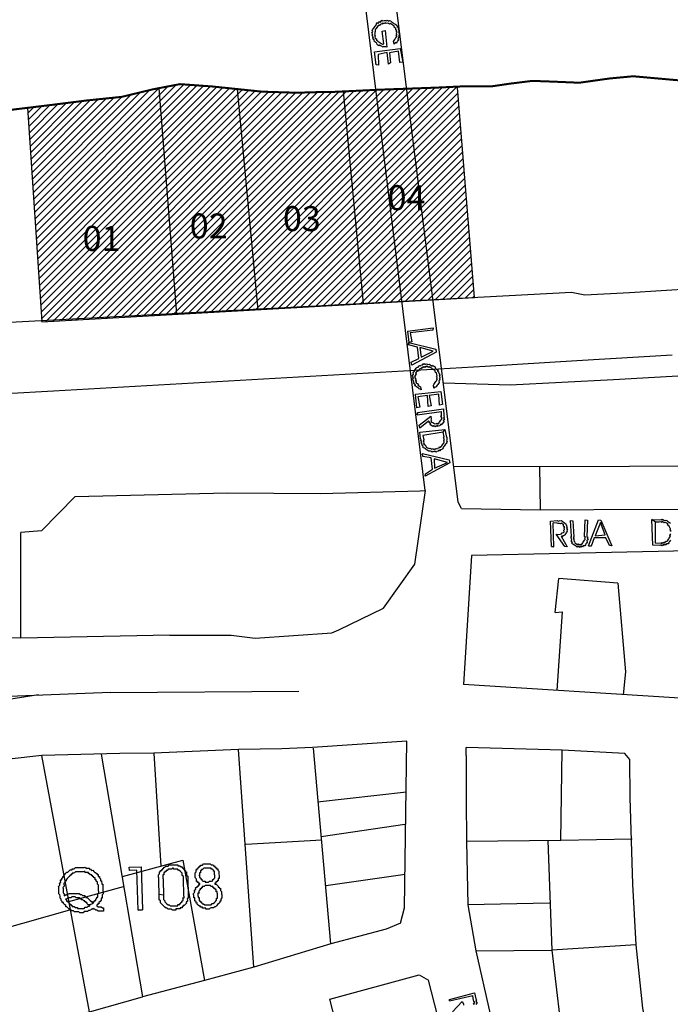
# Model space of a CAD drawing. Units: metres. Extents: x 77 to 832, y -2 to 382.
# Drawn here: x 86 to 88, y 250 to 254 of the extents above; entities that cross this region are included whole.
import ezdxf

# ---------------------------------------------------------------- set-up
doc = ezdxf.new("R2010")
doc.units = ezdxf.units.M
doc.header["$LTSCALE"] = 0.03
doc.linetypes.add('DASHED', pattern=[19.05, 12.7, -6.35])
for name, color, linetype in [('Formato', 6, 'Continuous'), ('LAYER2', 1, 'Continuous'), ('PEN4', 7, 'Continuous'), ('PEN5', 7, 'Continuous'), ('PEN50', 7, 'Continuous'), ('PEN7', 7, 'Continuous'), ('REG200-290', 6, 'Continuous'), ('TEXTO1', 1, 'Continuous')]:
    doc.layers.add(name, color=color, linetype=linetype)
doc.styles.add('Arial', font='arial.ttf')

# ---------------------------------------------------------------- blocks, each defined once
blk = doc.blocks.new('A$C01EB0BB3')
at = {"layer": 'REG200-290', "ltscale": 0.2}
h = blk.add_hatch(dxfattribs=at)
h.set_pattern_fill('ANSI31', color=256, scale=2, style=0)
h.set_pattern_definition([(45, (-452398.33518, -6993814.2369), (-0.176776695297, 0.176776695297), [])])
h.paths.add_polyline_path([(151.574, 196.317), (150.956, 196.281), (148.168, 196.167), (147.501, 196.142), (146.657, 196.114), (145.88, 196.077), (144.448, 196.054), (143.323, 196.018), (142.26, 196.051), (140.559, 196.195), (139.036, 196.344), (137.698, 196.441), (135.926, 196.08), (134.792, 195.806), (130.071, 195.256), (130.786, 184.565), (142.621, 185.225), (142.618, 185.246), (152.431, 185.773)])
at = {"layer": 'LAYER2'}
for p, q in [((157.282, 186.033, 0.611), (118.988, 183.979, 0.611)), ((157.953, 185.888, 0.611), (157.282, 186.033, 0.611)), ((157.282, 186.033, 0.611), (157.282, 186.033, 0.611)), ((157.282, 186.033, 0.611), (157.282, 186.033, 0.611)), ((157.282, 186.033, 0.611), (157.282, 186.033, 0.611)), ((157.282, 186.033, 0.611), (157.282, 186.033, 0.611)), ((157.282, 186.033, 0.611), (157.282, 186.033, 0.611)), ((157.282, 186.033, 0.611), (157.282, 186.033, 0.611)), ((157.282, 186.033, 0.611), (157.282, 186.033, 0.611)), ((157.282, 186.033, 0.611), (157.282, 186.033, 0.611)), ((160.189, 186.019, 0.611), (157.953, 185.888, 0.611)), ((166.614, 186.395, 0.611), (160.189, 186.019, 0.611)), ((152.96, 182.354, 0.611), (157.54, 182.624, 0.611)), ((157.54, 182.624, 0.611), (162.319, 182.909, 0.611)), ((131.378, 181.113, 0.611), (152.96, 182.354, 0.611)), ((128.991, 180.976, 0.611), (131.378, 181.113, 0.611))]:
    blk.add_line(p, q, dxfattribs=at)
for points in [[(151.605, 175.551), (147.277, 210.335)], [(149.955, 176.131), (145.799, 210.028)], [(141.46, 168.752), (145.29, 169.021), (145.65, 169.168), (147.886, 170.257), (149.443, 172.458), (149.98, 176.132)], [(151.782, 175.236), (151.605, 175.551)], [(151.782, 175.236), (155.714, 175.175), (158.39, 175.184), (166.539, 175.196), (168.99, 175.162), (182.192, 175.134), (191.268, 175.169)], [(152.272, 172.884), (151.878, 166.443)], [(163.173, 173.114), (152.272, 172.884)], [(129.738, 168.753), (115.878, 168.771)], [(137.2, 168.905), (129.738, 168.753)], [(137.2, 168.905), (140.265, 168.911), (141.46, 168.752)], [(172.979, 165.099), (151.878, 166.443)], [(134.218, 166.042), (127.861, 165.792), (116.708, 165.864)], [(117.365, 163.855), (130.628, 165.935)], [(134.218, 166.042), (143.637, 166.104)], [(149.045, 163.61), (144.333, 163.287), (142.793, 163.225), (140.625, 163.197), (136.392, 163.005), (134.687, 162.988), (130.784, 162.899)], [(148.736, 154.507), (148.936, 155.283), (149.045, 163.61)], [(130.784, 162.899), (123.946, 162.13)], [(152.015, 162.899), (152.013, 160.686), (152.027, 158.593), (152.092, 155.423), (152.493, 153.132), (153.216, 149.972), (153.87, 147.574), (154.363, 145.612), (154.451, 145.357), (155.48, 141.208), (156.136, 139.005), (156.412, 137.971), (157.856, 133.28), (158.512, 131.077), (159.648, 127.181), (160.436, 124.693), (163.582, 125.491)], [(163.784, 140.007), (161.796, 145.913), (161.373, 147.307), (161.247, 148.369), (160.843, 150.271), (160.509, 153.429), (160.353, 156.465), (160.222, 160.787), (160.207, 162.686), (159.955, 162.987), (156.817, 163.161), (152.018, 163.288)], [(152.015, 162.899), (152.018, 163.288)], [(123.946, 162.13), (124.312, 159.211), (124.452, 158.074), (124.906, 154.901), (125.886, 148.18), (129.631, 149.093), (133.167, 150.082), (135.819, 150.824)], [(148.736, 154.507), (148.016, 154.213), (145.244, 153.487), (141.392, 152.321), (138.92, 151.652), (135.819, 150.824)], [(145.193, 150.722), (149.657, 151.928), (150.134, 151.67)], [(153.239, 139.535), (150.134, 151.67)], [(148.386, 138.332), (145.193, 150.722)]]:
    blk.add_lwpolyline(points, dxfattribs=at)
at = {"layer": 'LAYER2', "color": 0}
blk.add_lwpolyline([(150.889, 181.507), (154.207, 181.407), (159.378, 181.677), (165.533, 182.035), (172.567, 182.173), (180.046, 181.864), (188.899, 182.05), (193.623, 181.909)], dxfattribs=at)
at = {"layer": 'PEN4', "color": 4}
for points in [[(138.691, 156.495), (138.638, 156.494), (138.636, 156.548), (138.582, 156.546), (138.581, 156.6), (138.527, 156.599), (138.525, 156.652), (138.524, 156.706), (138.468, 156.759), (138.467, 156.813), (138.465, 156.866), (138.464, 156.92), (138.462, 156.974), (138.461, 157.028), (138.513, 157.084), (138.512, 157.137), (138.51, 157.191), (138.564, 157.193), (138.562, 157.247), (138.616, 157.248), (138.615, 157.302), (138.669, 157.304), (138.667, 157.358), (138.721, 157.359), (138.72, 157.413), (138.773, 157.414), (138.827, 157.416), (138.88, 157.471), (138.934, 157.473), (138.988, 157.474), (139.041, 157.476), (139.095, 157.477), (139.149, 157.479), (139.203, 157.48), (139.258, 157.428), (139.312, 157.43), (139.366, 157.431), (139.368, 157.377), (139.422, 157.379), (139.423, 157.325), (139.477, 157.326), (139.479, 157.272), (139.532, 157.274), (139.534, 157.22), (139.588, 157.222), (139.589, 157.168), (139.645, 157.115), (139.646, 157.061), (139.648, 157.008), (139.649, 156.954), (139.651, 156.9), (139.652, 156.846), (139.654, 156.792), (139.655, 156.738), (139.601, 156.737), (139.603, 156.683), (139.605, 156.629), (139.551, 156.627), (139.552, 156.573), (139.498, 156.572), (139.5, 156.518), (139.446, 156.517), (139.447, 156.463), (139.501, 156.464), (139.557, 156.412), (139.612, 156.359), (139.614, 156.306), (139.667, 156.307), (139.669, 156.253), (139.723, 156.255), (139.724, 156.201), (139.726, 156.147), (139.781, 156.095), (139.783, 156.041), (139.784, 155.987), (139.786, 155.933), (139.787, 155.879), (139.789, 155.825), (139.79, 155.771), (139.738, 155.716), (139.74, 155.662), (139.741, 155.608), (139.687, 155.607), (139.689, 155.553), (139.636, 155.497), (139.584, 155.442), (139.532, 155.387), (139.479, 155.331), (139.425, 155.33), (139.373, 155.274), (139.319, 155.273), (139.265, 155.271), (139.211, 155.27), (139.159, 155.214), (139.105, 155.213), (139.051, 155.211), (138.997, 155.21), (138.996, 155.264), (138.942, 155.262), (138.888, 155.261), (138.834, 155.259), (138.833, 155.313), (138.779, 155.311), (138.725, 155.31), (138.723, 155.364), (138.669, 155.362), (138.614, 155.415), (138.559, 155.467), (138.557, 155.521), (138.503, 155.519), (138.502, 155.573), (138.446, 155.626), (138.445, 155.679), (138.443, 155.733), (138.442, 155.787), (138.388, 155.786), (138.386, 155.84), (138.385, 155.894), (138.383, 155.947), (138.382, 156.001), (138.434, 156.057), (138.433, 156.111), (138.431, 156.164), (138.484, 156.22), (138.482, 156.274), (138.534, 156.329), (138.588, 156.331), (138.587, 156.385), (138.641, 156.386), (138.639, 156.44), (138.693, 156.441), (138.691, 156.495), (138.691, 156.495)], [(133.546, 155.38), (133.601, 155.327), (133.655, 155.329), (133.709, 155.331), (133.763, 155.332), (133.818, 155.28), (133.872, 155.281), (133.877, 155.12), (133.823, 155.118), (133.769, 155.116), (133.715, 155.115), (133.661, 155.113), (133.607, 155.112), (133.552, 155.164), (133.498, 155.163), (133.443, 155.215), (133.389, 155.214), (133.333, 155.266), (133.335, 155.212), (133.281, 155.211), (133.229, 155.155), (133.175, 155.154), (133.121, 155.152), (133.068, 155.097), (133.015, 155.095), (132.961, 155.094), (132.907, 155.092), (132.854, 155.037), (132.801, 155.035), (132.747, 155.034), (132.693, 155.032), (132.637, 155.085), (132.583, 155.083), (132.53, 155.082), (132.476, 155.08), (132.422, 155.079), (132.366, 155.131), (132.313, 155.129), (132.259, 155.128), (132.257, 155.182), (132.203, 155.18), (132.148, 155.233), (132.092, 155.285), (132.037, 155.337), (131.983, 155.336), (131.982, 155.39), (131.926, 155.442), (131.871, 155.494), (131.869, 155.548), (131.815, 155.547), (131.814, 155.601), (131.759, 155.653), (131.757, 155.707), (131.702, 155.759), (131.7, 155.813), (131.699, 155.867), (131.697, 155.921), (131.642, 155.973), (131.64, 156.027), (131.639, 156.081), (131.637, 156.135), (131.636, 156.189), (131.634, 156.243), (131.633, 156.297), (131.631, 156.351), (131.683, 156.406), (131.682, 156.46), (131.68, 156.514), (131.733, 156.569), (131.731, 156.623), (131.73, 156.677), (131.784, 156.678), (131.782, 156.732), (131.834, 156.788), (131.833, 156.842), (131.887, 156.843), (131.885, 156.897), (131.938, 156.952), (131.99, 157.008), (132.042, 157.063), (132.096, 157.065), (132.149, 157.12), (132.201, 157.176), (132.255, 157.177), (132.309, 157.179), (132.307, 157.232), (132.361, 157.234), (132.415, 157.235), (132.467, 157.291), (132.521, 157.292), (132.575, 157.294), (132.629, 157.295), (132.683, 157.297), (132.737, 157.298), (132.791, 157.3), (132.845, 157.302), (132.899, 157.303), (132.952, 157.305), (133.008, 157.252), (133.062, 157.254), (133.116, 157.255), (133.169, 157.257), (133.171, 157.203), (133.225, 157.204), (133.28, 157.152), (133.334, 157.154), (133.39, 157.101), (133.445, 157.049), (133.499, 157.05), (133.5, 156.996), (133.554, 156.998), (133.556, 156.944), (133.61, 156.946), (133.611, 156.892), (133.613, 156.838), (133.667, 156.839), (133.668, 156.785), (133.723, 156.733), (133.725, 156.679), (133.727, 156.625), (133.78, 156.627), (133.782, 156.573), (133.783, 156.519), (133.785, 156.465), (133.839, 156.467), (133.84, 156.413), (133.842, 156.359), (133.843, 156.305), (133.845, 156.251), (133.846, 156.197), (133.848, 156.143), (133.849, 156.089), (133.851, 156.036), (133.852, 155.982), (133.8, 155.926), (133.802, 155.872), (133.803, 155.819), (133.805, 155.765), (133.751, 155.763), (133.752, 155.709), (133.754, 155.655), (133.701, 155.6), (133.649, 155.545), (133.651, 155.491), (133.597, 155.489), (133.598, 155.435), (133.544, 155.434), (133.546, 155.38), (133.546, 155.38)], [(133.327, 155.482), (133.38, 155.537), (133.378, 155.591), (133.432, 155.592), (133.43, 155.646), (133.484, 155.648), (133.483, 155.702), (133.535, 155.757), (133.534, 155.811), (133.588, 155.812), (133.586, 155.866), (133.585, 155.92), (133.583, 155.974), (133.635, 156.03), (133.634, 156.083), (133.632, 156.137), (133.631, 156.191), (133.629, 156.245), (133.628, 156.299), (133.626, 156.353), (133.625, 156.407), (133.569, 156.459), (133.568, 156.513), (133.566, 156.567), (133.511, 156.619), (133.509, 156.673), (133.456, 156.672), (133.454, 156.725), (133.453, 156.779), (133.399, 156.778), (133.397, 156.832), (133.343, 156.83), (133.342, 156.884), (133.288, 156.883), (133.286, 156.936), (133.232, 156.935), (133.177, 156.987), (133.123, 156.986), (133.122, 157.04), (133.068, 157.038), (133.014, 157.037), (132.96, 157.035), (132.958, 157.089), (132.905, 157.087), (132.851, 157.086), (132.797, 157.084), (132.743, 157.083), (132.689, 157.081), (132.635, 157.08), (132.581, 157.078), (132.527, 157.077), (132.474, 157.075), (132.421, 157.02), (132.367, 157.018), (132.313, 157.017), (132.315, 156.963), (132.261, 156.962), (132.263, 156.908), (132.209, 156.906), (132.156, 156.851), (132.104, 156.795), (132.052, 156.74), (131.999, 156.685), (132.001, 156.631), (131.948, 156.575), (131.95, 156.521), (131.896, 156.52), (131.897, 156.466), (131.899, 156.412), (131.9, 156.358), (131.848, 156.303), (131.85, 156.249), (131.851, 156.195), (131.853, 156.141), (131.854, 156.087), (131.856, 156.033), (131.911, 155.981), (131.913, 155.927), (131.914, 155.873), (131.966, 155.929), (132.02, 155.93), (132.073, 155.986), (132.127, 155.987), (132.181, 155.989), (132.234, 155.99), (132.288, 155.992), (132.342, 155.993), (132.396, 155.995), (132.45, 155.996), (132.504, 155.998), (132.558, 155.999), (132.612, 156.001), (132.665, 156.002), (132.721, 155.95), (132.775, 155.951), (132.83, 155.899), (132.884, 155.901), (132.938, 155.902), (132.939, 155.848), (132.993, 155.85), (132.995, 155.796), (133.049, 155.797), (133.104, 155.745), (133.16, 155.693), (133.215, 155.64), (133.27, 155.588), (133.326, 155.535), (133.327, 155.482), (133.167, 155.423), (133.169, 155.369), (133.167, 155.423), (133.113, 155.422), (133.058, 155.474), (133.056, 155.528), (133.002, 155.526), (133.001, 155.58), (132.947, 155.579), (132.946, 155.633), (132.892, 155.631), (132.836, 155.683), (132.782, 155.682), (132.781, 155.736), (132.727, 155.734), (132.672, 155.787), (132.618, 155.785), (132.564, 155.784), (132.51, 155.782), (132.454, 155.834), (132.401, 155.833), (132.347, 155.831), (132.293, 155.83), (132.24, 155.775), (132.187, 155.773), (132.133, 155.772), (132.079, 155.77), (132.026, 155.715), (131.973, 155.713), (132.028, 155.661), (132.029, 155.607), (132.083, 155.608), (132.085, 155.554), (132.139, 155.556), (132.14, 155.502), (132.194, 155.504), (132.196, 155.45), (132.25, 155.451), (132.251, 155.397), (132.305, 155.399), (132.306, 155.345), (132.36, 155.346), (132.414, 155.348), (132.47, 155.296), (132.524, 155.297), (132.577, 155.299), (132.579, 155.245), (132.633, 155.246), (132.687, 155.248), (132.741, 155.249), (132.794, 155.251), (132.848, 155.252), (132.902, 155.254), (132.955, 155.309), (133.009, 155.311), (133.062, 155.312), (133.115, 155.368), (133.169, 155.369), (133.169, 155.369)], [(135.601, 155.168), (135.817, 155.174), (135.601, 155.168), (135.545, 157.162), (135.168, 157.151), (135.163, 157.313), (135.756, 157.33), (135.817, 155.174), (135.817, 155.174)], [(136.875, 155.905), (136.876, 155.851), (136.878, 155.797), (136.879, 155.743), (136.881, 155.689), (136.936, 155.637), (136.938, 155.583), (136.993, 155.531), (137.048, 155.478), (137.104, 155.426), (137.158, 155.428), (137.213, 155.375), (137.267, 155.377), (137.321, 155.378), (137.375, 155.38), (137.429, 155.381), (137.482, 155.383), (137.536, 155.384), (137.59, 155.386), (137.589, 155.44), (137.643, 155.441), (137.696, 155.443), (137.695, 155.497), (137.749, 155.498), (137.747, 155.552), (137.801, 155.554), (137.8, 155.607), (137.852, 155.663), (137.851, 155.717), (137.849, 155.771), (137.903, 155.772), (137.901, 155.826), (137.9, 155.88), (137.898, 155.934), (137.877, 156.688), (137.876, 156.742), (137.874, 156.796), (137.873, 156.85), (137.817, 156.902), (137.816, 156.956), (137.814, 157.01), (137.759, 157.062), (137.703, 157.115), (137.648, 157.167), (137.594, 157.166), (137.593, 157.219), (137.539, 157.218), (137.485, 157.216), (137.431, 157.215), (137.377, 157.213), (137.376, 157.267), (137.322, 157.266), (137.269, 157.21), (137.215, 157.209), (137.161, 157.207), (137.108, 157.206), (137.055, 157.15), (137.001, 157.149), (137.003, 157.095), (136.949, 157.093), (136.95, 157.04), (136.897, 157.038), (136.898, 156.984), (136.9, 156.93), (136.846, 156.929), (136.847, 156.875), (136.849, 156.821), (136.85, 156.767), (136.852, 156.713), (136.853, 156.659), (136.875, 155.905), (136.658, 155.953), (136.639, 156.599), (136.638, 156.653), (136.636, 156.707), (136.635, 156.761), (136.633, 156.815), (136.632, 156.869), (136.63, 156.923), (136.683, 156.978), (136.681, 157.032), (136.68, 157.086), (136.733, 157.087), (136.732, 157.141), (136.786, 157.143), (136.784, 157.197), (136.838, 157.198), (136.837, 157.252), (136.891, 157.254), (136.889, 157.307), (136.943, 157.309), (136.995, 157.364), (137.049, 157.366), (137.103, 157.367), (137.155, 157.423), (137.209, 157.424), (137.263, 157.426), (137.317, 157.427), (137.371, 157.429), (137.425, 157.43), (137.479, 157.432), (137.533, 157.433), (137.587, 157.435), (137.588, 157.381), (137.642, 157.383), (137.696, 157.384), (137.751, 157.332), (137.805, 157.333), (137.807, 157.279), (137.86, 157.281), (137.862, 157.227), (137.916, 157.229), (137.917, 157.175), (137.973, 157.122), (137.974, 157.068), (138.028, 157.07), (138.03, 157.016), (138.031, 156.962), (138.033, 156.908), (138.088, 156.856), (138.09, 156.802), (138.091, 156.748), (138.093, 156.694), (138.094, 156.64), (138.112, 155.994), (138.114, 155.94), (138.115, 155.886), (138.117, 155.832), (138.118, 155.778), (138.066, 155.723), (138.068, 155.669), (138.069, 155.615), (138.017, 155.56), (138.018, 155.506), (137.966, 155.45), (137.914, 155.395), (137.86, 155.393), (137.861, 155.34), (137.807, 155.338), (137.809, 155.284), (137.755, 155.283), (137.701, 155.281), (137.703, 155.227), (137.649, 155.226), (137.595, 155.224), (137.541, 155.223), (137.487, 155.221), (137.489, 155.167), (137.435, 155.166), (137.381, 155.164), (137.327, 155.163), (137.271, 155.215), (137.218, 155.214), (137.164, 155.212), (137.11, 155.211), (137.054, 155.263), (137.001, 155.261), (136.945, 155.314), (136.89, 155.366), (136.834, 155.418), (136.779, 155.471), (136.724, 155.523), (136.722, 155.577), (136.72, 155.631), (136.665, 155.683), (136.664, 155.737), (136.662, 155.791), (136.661, 155.845), (136.659, 155.899), (136.658, 155.953), (136.658, 155.953)], [(138.681, 156.873), (138.679, 156.926), (138.681, 156.873), (138.682, 156.819), (138.738, 156.766), (138.739, 156.712), (138.793, 156.714), (138.795, 156.66), (138.85, 156.608), (138.904, 156.609), (138.958, 156.611), (138.959, 156.557), (139.013, 156.558), (139.067, 156.56), (139.121, 156.561), (139.173, 156.617), (139.227, 156.618), (139.281, 156.62), (139.335, 156.621), (139.334, 156.675), (139.386, 156.731), (139.438, 156.786), (139.437, 156.84), (139.435, 156.894), (139.434, 156.948), (139.432, 157.002), (139.431, 157.055), (139.429, 157.109), (139.375, 157.108), (139.374, 157.162), (139.318, 157.214), (139.265, 157.213), (139.263, 157.266), (139.209, 157.265), (139.155, 157.263), (139.101, 157.262), (139.047, 157.26), (138.994, 157.259), (138.94, 157.257), (138.886, 157.256), (138.833, 157.2), (138.78, 157.199), (138.781, 157.145), (138.727, 157.143), (138.729, 157.09), (138.73, 157.036), (138.676, 157.034), (138.678, 156.98), (138.679, 156.926), (138.679, 156.926)], [(138.6, 155.9), (138.602, 155.846), (138.603, 155.792), (138.657, 155.793), (138.659, 155.739), (138.66, 155.686), (138.662, 155.632), (138.716, 155.633), (138.717, 155.579), (138.771, 155.581), (138.773, 155.527), (138.828, 155.475), (138.882, 155.476), (138.937, 155.424), (138.991, 155.425), (139.045, 155.427), (139.099, 155.428), (139.153, 155.43), (139.207, 155.431), (139.261, 155.433), (139.313, 155.488), (139.367, 155.49), (139.419, 155.545), (139.472, 155.601), (139.524, 155.656), (139.523, 155.71), (139.521, 155.764), (139.575, 155.765), (139.573, 155.819), (139.572, 155.873), (139.57, 155.927), (139.569, 155.981), (139.567, 156.035), (139.566, 156.089), (139.512, 156.087), (139.51, 156.141), (139.509, 156.195), (139.455, 156.193), (139.453, 156.247), (139.4, 156.246), (139.398, 156.3), (139.344, 156.298), (139.343, 156.352), (139.289, 156.35), (139.235, 156.349), (139.233, 156.403), (139.179, 156.401), (139.126, 156.4), (139.072, 156.398), (139.018, 156.397), (138.964, 156.395), (138.912, 156.34), (138.858, 156.338), (138.804, 156.337), (138.805, 156.283), (138.751, 156.281), (138.753, 156.227), (138.699, 156.226), (138.701, 156.172), (138.648, 156.117), (138.65, 156.063), (138.651, 156.009), (138.597, 156.007), (138.599, 155.953), (138.6, 155.9), (138.6, 155.9)]]:
    blk.add_lwpolyline(points, dxfattribs=at)
at = {"layer": 'PEN5', "color": 5, "const_width": 0.1}
for points in [[(143.72, 196.006), (144.064, 196.033), (145.38, 196.053), (146.456, 196.104), (147.533, 196.156), (147.803, 196.168), (150.539, 196.267), (151.886, 196.331), (153.321, 196.335), (154.189, 196.463), (155.327, 196.604), (156.343, 196.566), (157.673, 196.511), (159.185, 196.723), (160.367, 196.834), (161.473, 196.735), (163.684, 196.539), (164.312, 196.504), (166.851, 196.215), (168.329, 195.994), (170.866, 195.317)], [(127.429, 194.936), (131.26, 195.4), (133.041, 195.625), (134.792, 195.806), (136.35, 196.183), (137.698, 196.441), (139.311, 196.324), (141.806, 196.065), (143.72, 196.006), (144.064, 196.033), (145.38, 196.053)]]:
    blk.add_lwpolyline(points, dxfattribs=at)
at = {"layer": 'PEN5', "color": 5}
blk.add_lwpolyline([(143.72, 196.006), (141.806, 196.065)], dxfattribs=at)
at = {"layer": 'PEN50'}
for points in [[(151.379, 177.332), (168.992, 177.375)], [(155.686, 177.343), (155.714, 175.175)], [(130.767, 174.113), (132.454, 175.834)], [(132.454, 175.834), (140.066, 176.014)], [(140.066, 176.014), (144.731, 175.978), (149.71, 176.119)], [(130.767, 174.113), (129.734, 174.031)], [(129.738, 168.753), (129.734, 174.031)], [(156.466, 170.041), (156.644, 171.744)], [(159.602, 171.497), (156.644, 171.744)], [(159.602, 171.497), (159.987, 167.068)], [(156.466, 170.041), (156.81, 170.068)], [(156.81, 170.068), (156.556, 166.138)], [(159.987, 167.068), (159.858, 165.918)], [(133.167, 150.082), (130.784, 162.899)], [(133.76, 162.966), (135.819, 150.824)], [(136.392, 163.005), (136.737, 157.366)], [(141.392, 152.321), (140.625, 163.197)], [(145.244, 153.487), (144.378, 163.257)], [(156.752, 158.646), (156.817, 163.161)], [(144.581, 160.579), (149.026, 161.083)], [(148.953, 159.439), (144.762, 158.829)], [(140.991, 158.454), (144.791, 158.679)], [(156.752, 158.646), (152.027, 158.593)], [(156.094, 158.636), (156.291, 153.162)], [(160.311, 158.708), (156.752, 158.646)], [(134.819, 156.842), (137.845, 157.656)], [(137.845, 157.656), (138.92, 151.652)], [(144.997, 156.39), (148.964, 156.957)], [(132.148, 155.592), (134.875, 156.349)], [(156.189, 155.511), (152.092, 155.423)], [(128.728, 154.198), (132.19, 155.173)], [(152.493, 153.132), (156.291, 153.162)], [(160.509, 153.429), (156.291, 153.162)], [(156.291, 153.162), (156.908, 147.925)]]:
    blk.add_lwpolyline(points, dxfattribs=at)
at = {"layer": 'PEN50', "linetype": 'DASHED', "ltscale": 5}
blk.add_arc((125.341, 185.857), 104.19, 180.18607, 10.26107, dxfattribs=at)
at = {"layer": 'PEN7', "color": 7}
for p, q in [((152.431, 185.773, 0.611), (151.574, 196.273, 0.611)), ((130.071, 195.256, 0.611), (130.786, 184.565, 0.611)), ((152.96, 182.354, 0.611), (152.96, 182.354, 0.611)), ((152.96, 182.354, 0.611), (152.96, 182.354, 0.611)), ((152.96, 182.354, 0.611), (152.96, 182.354, 0.611))]:
    blk.add_line(p, q, dxfattribs=at)
for points in [[(147.963, 199.121), (148.046, 198.283), (148.002, 198.313), (147.927, 198.299), (147.882, 198.329), (147.852, 198.284), (147.807, 198.315), (147.763, 198.345), (147.718, 198.375), (147.674, 198.405), (147.643, 198.361), (147.599, 198.391), (147.554, 198.421), (147.54, 198.496), (147.495, 198.526), (147.45, 198.557), (147.406, 198.587), (147.436, 198.632), (147.391, 198.662), (147.347, 198.692), (147.377, 198.737), (147.332, 198.767), (147.363, 198.812), (147.318, 198.842), (147.348, 198.886), (147.304, 198.917), (147.334, 198.961), (147.289, 198.992), (147.32, 199.036), (147.35, 199.081), (147.305, 199.111), (147.335, 199.156), (147.366, 199.2), (147.396, 199.245), (147.426, 199.29), (147.456, 199.334), (147.487, 199.379), (147.517, 199.423), (147.547, 199.468), (147.577, 199.513), (147.622, 199.482), (147.652, 199.527), (147.683, 199.572), (147.727, 199.541), (147.757, 199.586), (147.788, 199.631), (147.832, 199.6), (147.907, 199.615), (147.982, 199.629), (148.027, 199.599), (148.057, 199.643), (148.102, 199.613), (148.146, 199.583), (148.176, 199.628), (148.221, 199.597), (148.266, 199.567), (148.31, 199.537), (148.355, 199.507), (148.399, 199.476), (148.444, 199.446), (148.489, 199.416), (148.533, 199.386), (148.578, 199.355), (148.548, 199.311), (148.592, 199.28), (148.637, 199.25), (148.607, 199.206), (148.651, 199.175), (148.621, 199.131), (148.666, 199.1), (148.635, 199.056), (148.68, 199.026), (148.65, 198.981), (148.694, 198.951), (148.664, 198.906), (148.634, 198.862), (148.679, 198.831), (148.648, 198.787), (148.618, 198.742), (148.588, 198.697), (148.632, 198.667), (148.602, 198.623), (148.572, 198.578), (148.542, 198.533), (148.511, 198.489), (148.467, 198.519), (148.437, 198.474), (148.406, 198.43), (148.378, 198.579), (148.408, 198.624), (148.438, 198.669), (148.468, 198.713), (148.499, 198.758), (148.529, 198.803), (148.559, 198.847), (148.514, 198.877), (148.545, 198.922), (148.53, 198.997), (148.561, 199.041), (148.516, 199.072), (148.546, 199.116), (148.502, 199.147), (148.487, 199.221), (148.443, 199.252), (148.398, 199.282), (148.428, 199.327), (148.384, 199.357), (148.339, 199.387), (148.294, 199.417), (148.25, 199.448), (148.205, 199.478), (148.175, 199.433), (148.13, 199.463), (148.086, 199.494), (148.011, 199.479), (147.966, 199.51), (147.936, 199.465), (147.891, 199.495), (147.861, 199.451), (147.816, 199.481), (147.786, 199.436), (147.711, 199.422), (147.681, 199.377), (147.606, 199.363), (147.576, 199.318), (147.546, 199.274), (147.515, 199.229), (147.485, 199.184), (147.455, 199.14), (147.469, 199.065), (147.439, 199.02), (147.453, 198.945), (147.423, 198.901), (147.468, 198.871), (147.438, 198.826), (147.482, 198.796), (147.452, 198.751), (147.497, 198.721), (147.541, 198.691), (147.511, 198.646), (147.556, 198.616), (147.6, 198.585), (147.645, 198.555), (147.689, 198.525), (147.734, 198.495), (147.779, 198.464), (147.823, 198.434), (147.898, 198.449), (147.813, 199.092), (147.963, 199.121), (147.963, 199.121)], [(148.179, 197.998), (148.235, 197.504), (148.13, 197.445), (148.059, 198.014), (147.61, 197.928), (147.636, 197.389), (147.516, 197.405), (147.432, 198.049), (148.719, 198.218), (148.848, 197.544), (148.698, 197.515), (148.628, 198.084), (148.179, 197.998), (148.179, 197.998)], [(149.078, 184.096), (150.365, 184.265), (150.349, 184.146), (149.212, 184.005), (149.298, 183.556), (149.148, 183.527), (149.132, 183.408), (149.148, 183.527), (150.491, 183.203), (150.52, 183.053), (149.289, 182.39), (149.26, 182.54), (149.65, 182.731), (149.58, 183.3), (149.132, 183.408), (149.132, 183.408)], [(149.078, 184.096), (149.148, 183.527)], [(149.755, 182.79), (150.356, 183.099), (149.699, 183.284), (149.755, 182.79), (149.755, 182.79)], [(150.372, 181.395), (150.403, 181.439), (150.433, 181.484), (150.463, 181.528), (150.493, 181.573), (150.524, 181.618), (150.554, 181.662), (150.584, 181.707), (150.54, 181.737), (150.57, 181.782), (150.525, 181.812), (150.555, 181.857), (150.541, 181.932), (150.527, 182.006), (150.482, 182.037), (150.468, 182.112), (150.423, 182.142), (150.379, 182.172), (150.334, 182.202), (150.289, 182.233), (150.245, 182.263), (150.2, 182.293), (150.155, 182.323), (150.125, 182.279), (150.081, 182.309), (150.036, 182.339), (150.006, 182.295), (149.961, 182.325), (149.931, 182.28), (149.886, 182.31), (149.856, 182.266), (149.811, 182.296), (149.781, 182.251), (149.751, 182.207), (149.706, 182.237), (149.676, 182.192), (149.646, 182.148), (149.615, 182.103), (149.571, 182.133), (149.541, 182.089), (149.51, 182.044), (149.48, 182), (149.525, 181.969), (149.494, 181.925), (149.464, 181.88), (149.434, 181.836), (149.479, 181.805), (149.448, 181.761), (149.493, 181.73), (149.463, 181.686), (149.507, 181.656), (149.477, 181.611), (149.522, 181.581), (149.491, 181.536), (149.536, 181.506), (149.581, 181.476), (149.625, 181.445), (149.595, 181.401), (149.64, 181.37), (149.684, 181.34), (149.729, 181.31), (149.758, 181.16), (149.713, 181.19), (149.668, 181.221), (149.624, 181.251), (149.579, 181.281), (149.535, 181.311), (149.49, 181.342), (149.445, 181.372), (149.476, 181.417), (149.431, 181.447), (149.386, 181.477), (149.417, 181.522), (149.372, 181.552), (149.402, 181.597), (149.358, 181.627), (149.343, 181.702), (149.373, 181.746), (149.329, 181.777), (149.359, 181.821), (149.314, 181.851), (149.345, 181.896), (149.375, 181.941), (149.361, 182.015), (149.391, 182.06), (149.421, 182.105), (149.451, 182.149), (149.482, 182.194), (149.512, 182.239), (149.542, 182.283), (149.617, 182.298), (149.647, 182.342), (149.677, 182.387), (149.722, 182.357), (149.752, 182.401), (149.827, 182.416), (149.857, 182.46), (149.902, 182.43), (149.932, 182.475), (149.977, 182.444), (150.052, 182.459), (150.096, 182.428), (150.171, 182.443), (150.216, 182.413), (150.261, 182.382), (150.305, 182.352), (150.335, 182.397), (150.38, 182.366), (150.425, 182.336), (150.469, 182.306), (150.484, 182.231), (150.528, 182.201), (150.573, 182.171), (150.617, 182.14), (150.587, 182.096), (150.632, 182.065), (150.646, 181.991), (150.691, 181.96), (150.661, 181.916), (150.705, 181.885), (150.675, 181.841), (150.689, 181.766), (150.659, 181.721), (150.704, 181.691), (150.673, 181.646), (150.643, 181.602), (150.658, 181.527), (150.627, 181.482), (150.597, 181.438), (150.567, 181.393), (150.537, 181.349), (150.506, 181.304), (150.431, 181.29), (150.401, 181.245), (150.372, 181.395), (150.372, 181.395)], [(150.159, 180.888), (150.26, 180.364), (150.11, 180.335), (150.084, 180.874), (149.591, 180.818), (149.691, 180.294), (149.541, 180.265), (149.487, 180.953), (150.744, 181.078), (150.829, 180.434), (150.679, 180.405), (150.653, 180.944), (150.159, 180.888), (150.159, 180.888)], [(149.585, 180.04), (149.569, 179.921), (149.585, 180.04), (150.872, 180.21), (150.899, 179.866), (150.913, 179.791), (150.883, 179.746), (150.928, 179.716), (150.897, 179.671), (150.867, 179.627), (150.912, 179.596), (150.881, 179.552), (150.851, 179.507), (150.821, 179.462), (150.791, 179.418), (150.746, 179.448), (150.716, 179.403), (150.686, 179.359), (150.611, 179.344), (150.566, 179.375), (150.536, 179.33), (150.491, 179.36), (150.461, 179.316), (150.416, 179.346), (150.372, 179.376), (150.342, 179.332), (150.297, 179.362), (150.252, 179.392), (150.208, 179.422), (150.238, 179.467), (150.193, 179.497), (150.149, 179.527), (150.179, 179.572), (150.134, 179.602), (149.698, 179.247), (149.669, 179.397), (150.241, 179.856), (150.27, 179.706), (150.239, 179.661), (150.284, 179.631), (150.254, 179.586), (150.298, 179.556), (150.343, 179.526), (150.388, 179.496), (150.432, 179.465), (150.507, 179.48), (150.552, 179.45), (150.582, 179.494), (150.627, 179.464), (150.657, 179.509), (150.687, 179.553), (150.717, 179.598), (150.748, 179.642), (150.778, 179.687), (150.808, 179.732), (150.764, 179.762), (150.794, 179.807), (150.749, 179.837), (150.779, 179.881), (150.781, 180.076), (150.781, 180.076)], [(149.569, 179.921), (150.781, 180.076)], [(150.863, 179.043), (149.845, 178.887), (149.888, 178.662), (149.858, 178.618), (149.902, 178.587), (149.872, 178.543), (149.917, 178.513), (149.886, 178.468), (149.931, 178.438), (149.976, 178.407), (149.99, 178.333), (150.035, 178.302), (150.079, 178.272), (150.124, 178.242), (150.168, 178.212), (150.199, 178.256), (150.243, 178.226), (150.288, 178.196), (150.318, 178.24), (150.363, 178.21), (150.407, 178.18), (150.438, 178.224), (150.482, 178.194), (150.512, 178.239), (150.557, 178.209), (150.587, 178.253), (150.662, 178.268), (150.692, 178.312), (150.737, 178.282), (150.767, 178.327), (150.798, 178.371), (150.828, 178.416), (150.858, 178.46), (150.888, 178.505), (150.919, 178.55), (150.904, 178.625), (150.934, 178.669), (150.89, 178.699), (150.92, 178.744), (150.875, 178.774), (150.906, 178.819), (150.863, 179.043), (150.953, 179.177), (151.025, 178.803), (151.07, 178.773), (151.04, 178.728), (151.054, 178.653), (151.024, 178.609), (151.068, 178.578), (151.038, 178.534), (151.008, 178.489), (150.978, 178.445), (150.947, 178.4), (150.917, 178.355), (150.887, 178.311), (150.857, 178.266), (150.826, 178.221), (150.796, 178.177), (150.721, 178.162), (150.691, 178.118), (150.646, 178.148), (150.616, 178.103), (150.541, 178.089), (150.511, 178.044), (150.466, 178.075), (150.422, 178.105), (150.391, 178.06), (150.347, 178.091), (150.317, 178.046), (150.272, 178.076), (150.227, 178.106), (150.153, 178.092), (150.108, 178.122), (150.063, 178.153), (150.019, 178.183), (149.974, 178.213), (149.929, 178.243), (149.885, 178.274), (149.84, 178.304), (149.87, 178.348), (149.826, 178.379), (149.781, 178.409), (149.811, 178.454), (149.767, 178.484), (149.797, 178.528), (149.752, 178.559), (149.783, 178.603), (149.738, 178.634), (149.768, 178.678), (149.724, 178.708), (149.696, 179.053), (150.953, 179.177), (150.953, 179.177)], [(149.852, 177.84), (149.823, 177.99), (151.166, 177.666), (151.195, 177.516), (149.963, 176.853), (149.979, 176.972), (150.325, 177.194), (150.255, 177.762), (149.852, 177.84), (149.852, 177.84)], [(150.43, 177.253), (151.075, 177.532), (150.419, 177.716), (150.43, 177.253), (150.43, 177.253)], [(149.71, 176.119), (149.98, 176.132)], [(158.139, 173.375), (158.258, 173.359), (158.139, 173.375), (158.627, 174.672), (158.747, 174.656), (159.305, 173.366), (159.185, 173.382), (158.994, 173.772), (158.411, 173.777), (158.258, 173.359), (158.258, 173.359)], [(161.485, 173.51), (161.754, 173.523), (161.798, 173.492), (161.829, 173.537), (161.873, 173.507), (161.904, 173.551), (161.948, 173.521), (161.978, 173.566), (162.009, 173.61), (162.053, 173.58), (162.083, 173.625), (162.114, 173.669), (162.144, 173.714), (162.174, 173.759), (162.204, 173.803), (162.235, 173.848), (162.19, 173.878), (162.22, 173.923), (162.251, 173.967)], [(162.266, 174.087), (162.222, 174.117), (162.252, 174.162), (162.208, 174.192), (162.238, 174.237), (162.193, 174.267), (162.179, 174.342), (162.134, 174.372), (162.09, 174.402), (162.12, 174.447), (162.075, 174.477), (162.031, 174.507), (161.986, 174.538), (161.911, 174.523), (161.866, 174.553), (161.822, 174.584), (161.792, 174.539), (161.747, 174.569), (161.672, 174.555), (161.478, 174.556), (161.299, 174.677), (161.688, 174.674), (161.763, 174.689), (161.807, 174.659), (161.838, 174.703), (161.882, 174.673), (161.927, 174.643), (162.002, 174.657), (162.046, 174.627), (162.091, 174.597), (162.136, 174.566), (162.18, 174.536), (162.225, 174.506)], [(162.233, 173.653), (162.203, 173.609), (162.173, 173.564), (162.142, 173.52), (162.112, 173.475), (162.037, 173.461), (162.007, 173.416), (161.962, 173.446), (161.932, 173.402), (161.888, 173.432), (161.857, 173.387), (161.813, 173.418), (161.783, 173.373), (161.738, 173.403), (161.663, 173.389), (161.349, 173.406), (161.299, 174.677), (161.299, 174.677)], [(156.284, 173.33), (156.404, 173.314), (156.284, 173.33), (156.235, 174.601), (156.579, 174.628), (156.623, 174.598), (156.653, 174.643), (156.698, 174.612), (156.773, 174.627), (156.818, 174.596), (156.862, 174.566), (156.907, 174.536), (156.951, 174.506), (156.996, 174.475), (157.01, 174.401), (157.055, 174.37), (157.025, 174.326), (157.069, 174.295), (157.039, 174.251), (157.084, 174.221), (157.054, 174.176), (157.068, 174.101), (157.038, 174.056), (157.007, 174.012), (156.977, 173.967), (156.947, 173.923), (156.917, 173.878), (156.842, 173.864), (156.812, 173.819), (156.767, 173.849), (157.062, 173.324), (156.942, 173.34), (156.514, 173.956), (156.633, 173.94), (156.708, 173.954), (156.783, 173.969), (156.813, 174.013), (156.888, 174.028), (156.918, 174.072), (156.904, 174.147), (156.934, 174.192), (156.92, 174.267), (156.95, 174.311), (156.905, 174.342), (156.861, 174.372), (156.891, 174.416), (156.846, 174.447), (156.802, 174.477), (156.757, 174.507), (156.727, 174.463), (156.682, 174.493), (156.607, 174.478), (156.563, 174.509), (156.368, 174.51), (156.368, 174.51)], [(156.404, 173.314), (156.368, 174.51)], [(157.237, 174.638), (157.356, 174.622), (157.395, 173.814), (157.364, 173.77), (157.409, 173.74), (157.379, 173.695), (157.423, 173.665), (157.393, 173.62), (157.438, 173.59), (157.452, 173.515), (157.497, 173.485), (157.541, 173.454), (157.586, 173.424), (157.616, 173.469), (157.661, 173.439), (157.705, 173.408), (157.736, 173.453), (157.78, 173.423), (157.811, 173.467), (157.841, 173.512), (157.871, 173.557), (157.901, 173.601), (157.932, 173.646), (157.962, 173.69), (157.947, 173.765), (157.978, 173.81), (157.933, 173.84), (157.969, 174.662), (158.089, 174.646), (158.053, 173.824), (158.097, 173.794), (158.067, 173.749), (158.112, 173.719), (158.081, 173.675), (158.051, 173.63), (158.065, 173.555), (158.035, 173.51), (158.005, 173.466), (157.975, 173.421), (157.944, 173.377), (157.87, 173.362), (157.839, 173.318), (157.795, 173.348), (157.764, 173.303), (157.72, 173.333), (157.69, 173.289), (157.645, 173.319), (157.6, 173.349), (157.57, 173.305), (157.525, 173.335), (157.481, 173.365), (157.436, 173.396), (157.392, 173.426), (157.347, 173.456), (157.302, 173.486), (157.333, 173.531), (157.288, 173.561), (157.274, 173.636), (157.304, 173.681), (157.259, 173.711), (157.289, 173.755), (157.245, 173.786), (157.275, 173.83), (157.237, 174.638), (157.237, 174.638)], [(158.965, 173.922), (158.731, 174.537), (158.472, 173.866), (158.965, 173.922), (158.965, 173.922)], [(161.485, 173.51), (161.478, 174.556)], [(151.187, 150.63), (151.173, 150.705), (152.431, 151.024), (152.489, 150.725), (152.534, 150.695), (152.503, 150.65), (152.548, 150.62), (152.518, 150.575), (152.562, 150.545), (152.532, 150.5), (152.502, 150.456)], [(151.333, 150.076), (151.815, 150.596), (151.874, 150.49), (151.888, 150.416)], [(152.427, 150.441), (152.382, 150.472), (152.413, 150.516), (152.443, 150.561), (152.398, 150.591), (152.384, 150.666), (152.369, 150.741), (152.341, 150.891), (152.341, 150.891)], [(151.187, 150.63), (152.341, 150.891)]]:
    blk.add_lwpolyline(points, dxfattribs=at)
at = {"layer": 'TEXTO1'}
for p, q in [((137.535, 184.942, 0.611), (136.651, 196.24, -0.213)), ((141.611, 185.148, 0.611), (140.574, 196.193, -0.087)), ((146.88, 185.474, 0.61), (145.88, 196.077, -0.016)), ((130.786, 184.565, 0.611), (152.431, 185.773, 0.611))]:
    blk.add_line(p, q, dxfattribs=at)
at = {"layer": 'TEXTO1', "style": 'Arial'}
for s, p in [('04', (148.084, 190.141, -439.985)), ('02', (138.188, 188.728, -439.985)), ('03', (142.849, 189.096, -439.985)), ('01', (132.832, 188.106, -439.985))]:
    blk.add_text(s, height=1.25, dxfattribs=at).set_placement(p)

msp = doc.modelspace()

# ---------------------------------------------------------------- block references
at = {"layer": 'Formato', "ltscale": 0.03, "xscale": 0.06666666667493715, "yscale": 0.0666666666749478, "zscale": 0.06666666667494647}
msp.add_blockref('A$C01EB0BB3', (76.9768, 240.3239, 1.218), dxfattribs=at)

doc.saveas('drawing.dxf')
